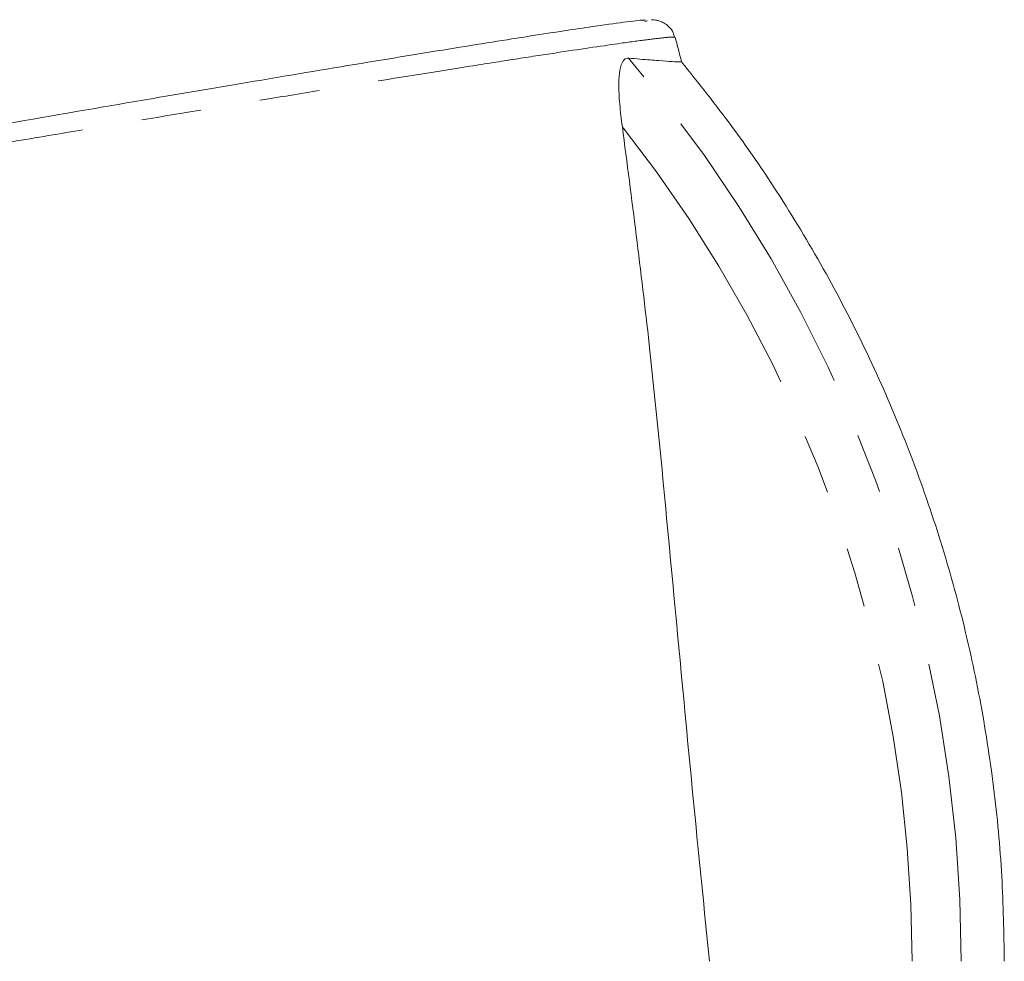
# Model space of a CAD drawing. Units: millimetres. Extents: x -43 to 593, y 5 to 327.
# Drawn here: x -16 to 5, y 299 to 319 of the extents above; entities that cross this region are included whole.
import ezdxf

# ---------------------------------------------------------------- set-up
doc = ezdxf.new("R2010")
doc.units = ezdxf.units.MM
doc.linetypes.add('PHANTOM', pattern=[12.7, 6.35, -1.27, 1.27, -1.27, 1.27, -1.27])

msp = doc.modelspace()

# ---------------------------------------------------------------- linework, layer by layer
at = {"color": 7, "linetype": 'Continuous', "lineweight": 15}
msp.add_line((-2.514, 318.93), (-2.57, 318.914), dxfattribs=at)
msp.add_arc((-98.453, 292.435), 100, 14.85092, 15.15654, dxfattribs=at)
at = {"color": 8, "linetype": 'PHANTOM', "lineweight": 0}
for centre, radius, start, end in [((-25.375, 298.996), 29.508, 359.992, 40.4457), ((-25.46, 298.995), 28.551, 359.9929, 38.2845)]:
    msp.add_arc(centre, radius, start, end, dxfattribs=at)
at = {"color": 7, "linetype": 'Continuous', "lineweight": 15}
for points, knots in [([(-39.027, 312.532), (-38.945, 312.554), (-38.781, 312.598), (-38.252, 312.714), (-37.762, 312.815), (-37.192, 312.93), (-36.539, 313.059), (-35.372, 313.284), (-34.017, 313.541), (-32.485, 313.827), (-30.8, 314.138), (-28.987, 314.469), (-27.067, 314.816), (-25.068, 315.174), (-23.02, 315.539), (-20.947, 315.905), (-18.877, 316.268), (-16.502, 316.682), (-13.88, 317.134), (-11.137, 317.6), (-8.674, 318.013), (-6.549, 318.361), (-4.829, 318.635), (-3.627, 318.817), (-2.916, 318.913), (-2.581, 318.952), (-2.565, 318.943), (-2.561, 318.941)], [0, 0, 0, 0, 0.037025, 0.074169, 0.111195, 0.111979, 0.149742, 0.187629, 0.225394, 0.2635, 0.301731, 0.339839, 0.377997, 0.416277, 0.454435, 0.492331, 0.530345, 0.56824, 0.624423, 0.680602, 0.73611, 0.791614, 0.846738, 0.90186, 0.944752, 0.98783, 1, 1, 1, 1]), ([(-1.943, 318.578), (-1.955, 318.623), (-1.982, 318.722), (-2.084, 318.831), (-2.192, 318.901), (-2.284, 318.934), (-2.36, 318.949), (-2.403, 318.953), (-2.423, 318.953), (-2.429, 318.953)], [0, 0, 0, 0, 0.117398, 0.259154, 0.385264, 0.508981, 0.661318, 0.903039, 1, 1, 1, 1]), ([(-3.049, 316.684), (-3.07, 316.845), (-3.111, 317.164), (-3.13, 317.575), (-3.108, 317.897), (-3.044, 318.09), (-2.968, 318.14), (-2.926, 318.139), (-2.919, 318.138)], [0, 0, 0, 0, 0.238766, 0.47638, 0.651655, 0.828417, 0.972116, 1, 1, 1, 1]), ([(-2.919, 318.138), (-2.836, 318.131), (-2.589, 318.109), (-2.259, 318.083), (-1.972, 318.063), (-1.841, 318.058), (-1.792, 318.059), (-1.799, 318.062), (-1.801, 318.063)], [0, 0, 0, 0, 0.1140138, 0.3429822, 0.5752409, 0.8108657, 0.929246, 1, 1, 1, 1]), ([(5.047, 298.992), (5.036, 299.592), (5.015, 300.825), (4.837, 302.686), (4.545, 304.564), (4.133, 306.421), (3.605, 308.247), (2.962, 310.037), (2.206, 311.782), (1.343, 313.476), (0.372, 315.111), (-0.668, 316.65), (-1.432, 317.605), (-1.8, 318.065)], [0, 0, 0, 0, 0.0871, 0.179028, 0.270959, 0.362893, 0.454827, 0.546762, 0.638698, 0.730633, 0.822568, 0.914502, 1, 1, 1, 1]), ([(-1.203, 298.992), (-1.312, 300.075), (-1.531, 302.249), (-1.841, 305.528), (-2.148, 308.809), (-2.513, 312.552), (-2.85, 315.152), (-3.049, 316.684)], [0, 0, 0, 0, 0.180956, 0.362987, 0.547915, 0.733603, 1, 1, 1, 1])]:
    msp.add_open_spline(points, degree=3, knots=knots, dxfattribs=at)
at = {"color": 8, "linetype": 'PHANTOM', "lineweight": 0}
msp.add_open_spline([(-1.952, 318.575), (-1.95, 318.579), (-1.945, 318.591), (-2.129, 318.577), (-2.494, 318.534), (-3.172, 318.442), (-4.091, 318.306), (-5.194, 318.137), (-6.443, 317.941), (-7.898, 317.707), (-9.521, 317.443), (-11.257, 317.157), (-13.138, 316.845), (-15.118, 316.512), (-16.652, 316.252), (-18.215, 315.986), (-19.793, 315.716), (-21.395, 315.44), (-22.989, 315.164), (-24.564, 314.89), (-26.111, 314.619), (-27.638, 314.35), (-29.11, 314.089), (-30.51, 313.838), (-31.838, 313.599), (-33.102, 313.37), (-34.269, 313.156), (-35.328, 312.96), (-36.276, 312.782), (-37.123, 312.621), (-38.08, 312.434), (-38.795, 312.288), (-39.238, 312.189), (-39.471, 312.13), (-39.454, 312.121), (-39.446, 312.117)], degree=3, knots=[0, 0, 0, 0, 0.0171555, 0.0475543, 0.0788626, 0.1104891, 0.1627077, 0.1892086, 0.2160899, 0.2686552, 0.2953282, 0.32238, 0.3755601, 0.4025449, 0.4299132, 0.4567442, 0.4837608, 0.5110643, 0.5387605, 0.5656679, 0.5927621, 0.6204472, 0.6483371, 0.6752002, 0.7022519, 0.7299019, 0.7577602, 0.7844781, 0.811386, 0.8385903, 0.866202, 0.9191073, 0.9459684, 0.9732294, 1, 1, 1, 1], dxfattribs=at)

doc.saveas('drawing.dxf')
